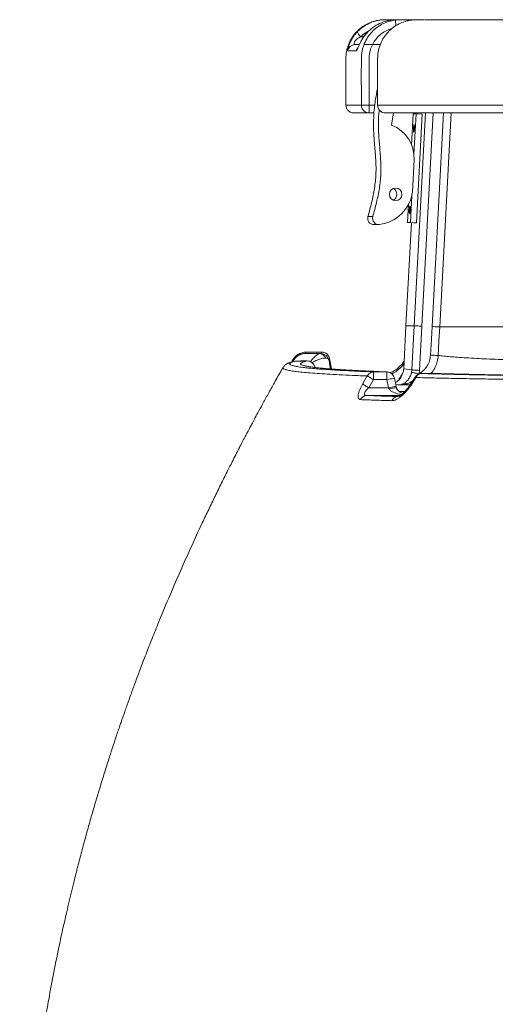
# Model space of a CAD drawing. Extents: x 66397 to 343701, y -440965 to -42461.
# Drawn here: x 201575 to 202167, y -432081 to -430855 of the extents above; entities that cross this region are included whole.
import ezdxf

# ---------------------------------------------------------------- set-up
doc = ezdxf.new("R2010")
doc.units = 0
doc.header["$LTSCALE"] = 100
doc.layers.get('0').update_dxf_attribs({"color": 250, "linetype": 'CONTINUOUS'})
doc.layers.add('v0n100', color=7, linetype='CONTINUOUS')

# ---------------------------------------------------------------- blocks, each defined once
blk = doc.blocks.new('hs1')
at = {"color": 8, "linetype": 'Continuous', "lineweight": 15}
for p, q in [((157800.93, -369596.88), (157800.03, -369596.88)), ((157775.21, -369607.56), (157777.21, -369607.56)), ((157784.13, -369650.05), (157780.56, -369650.05)), ((157785.78, -369650.05), (157785.84, -369650.05)), ((157815.6, -369654.88), (157808.59, -369787.33)), ((157819.69, -369787.84), (157826.75, -369654.88)), ((157824.46, -369788.09), (157831.53, -369654.88)), ((157797.15, -369823.93), (157798.71, -369824.13)), ((157804.14, -369824.13), (157806.13, -369823.94)), ((157804.14, -369824.13), (157805.93, -369824.32)), ((157779.09, -369830.72), (157800.35, -369830.72))]:
    blk.add_line(p, q, dxfattribs=at)
at = {"color": 7, "linetype": 'Continuous', "lineweight": 15}
for p, q in [((157777.71, -369612.39), (157787.56, -369612.39)), ((157775.75, -369650.05), (157780.56, -369650.05)), ((157780.56, -369650.05), (157780.56, -369654.88)), ((157780.56, -369654.88), (157779.11, -369654.61)), ((157783.64, -369654.88), (157780.56, -369654.88)), ((157795.65, -369654.88), (157794.55, -369662.47)), ((157807.03, -369674.92), (157808.05, -369655.42)), ((157809.76, -369655.42), (157808.05, -369655.42)), ((157808.44, -369680.71), (157809.76, -369655.42)), ((157809.76, -369655.42), (157813.59, -369655.63)), ((157813.59, -369655.63), (157810.07, -369723.2)), ((157810.44, -369655.46), (157810.47, -369654.88)), ((157820.39, -369654.88), (157813.36, -369787.59)), ((157808.53, -369684.11), (157807.5, -369704.02)), ((157806.24, -369723), (157807.12, -369706.2)), ((157804.53, -369723), (157805.12, -369711.74)), ((157782.85, -369719.43), (157779.8, -369719.43)), ((157783.49, -369724.34), (157786.54, -369724.34)), ((157803.48, -369787.33), (157806.87, -369723.12)), ((157806.24, -369723), (157804.53, -369723)), ((157808.36, -369723.2), (157804.53, -369723)), ((157810.07, -369723.2), (157806.24, -369723)), ((157810.07, -369723.2), (157808.36, -369723.2)), ((157802.06, -369814.15), (157803.48, -369787.33)), ((157803.48, -369787.33), (157808.59, -369787.33)), ((157808.59, -369787.33), (157807.13, -369814.83)), ((157813.36, -369787.59), (157811.91, -369815.09)), ((157741.03, -369804.51), (157741.48, -369803.72)), ((157741.28, -369804.54), (157741.03, -369804.51)), ((157741.48, -369803.72), (157751.13, -369803.72)), ((157751.13, -369803.72), (157750.78, -369804.62)), ((157732.65, -369809.35), (157732.37, -369809.85)), ((157732.74, -369809.19), (157732.65, -369809.35)), ((157733.06, -369809.58), (157732.65, -369809.35)), ((157733.12, -369808.54), (157732.74, -369809.19)), ((157734.66, -369809.4), (157733.44, -369809.55)), ((157757.04, -369814.23), (157755.89, -369807.72)), ((157726.98, -369813.28), (157726.94, -369813.34)), ((157779.42, -369818.6), (157776.5, -369823.62)), ((157783.32, -369820.88), (157783.32, -369816.05)), ((157791.64, -369816.05), (157783.32, -369816.05)), ((157791.64, -369816.05), (157791.99, -369816.07)), ((157791.64, -369820.88), (157791.64, -369816.05)), ((157800.97, -369818.14), (157800.37, -369819.23)), ((157802.06, -369814.15), (157807.13, -369814.83)), ((157807.13, -369814.83), (157806.94, -369816.29)), ((157811.91, -369815.09), (157811.62, -369817.27)), ((157813.26, -369817.06), (157822.53, -369817.06)), ((157780.41, -369825.89), (157783.32, -369820.88)), ((157783.32, -369820.88), (157791.64, -369820.88)), ((157791.64, -369820.88), (157792.61, -369825.89)), ((157797.35, -369824.97), (157796.39, -369819.97)), ((157798.71, -369824.13), (157804.14, -369824.13)), ((157804.14, -369823.41), (157804.14, -369824.13)), ((157809.2, -369819.26), (157806.18, -369823.96)), ((157806.65, -369824.26), (157809.67, -369819.57)), ((157780.41, -369825.89), (157792.61, -369825.89)), ((157792.61, -369825.89), (157792.93, -369826.61)), ((157797.61, -369826.11), (157797.35, -369824.97)), ((157799.89, -369831.18), (157798.37, -369831.39))]:
    blk.add_line(p, q, dxfattribs=at)
at = {"color": 8, "linetype": 'Continuous', "lineweight": 15, "flags": 128}
for points in [[(157797.34, -369600.59), (157797.27, -369600.06), (157797.16, -369599.23), (157797.07, -369598.51), (157796.99, -369597.91), (157796.94, -369597.47), (157796.9, -369597.19), (157796.89, -369597.08)], [(157800.97, -369818.14), (157800.95, -369818.13), (157800.96, -369818.14)], [(157802.06, -369814.15), (157802.05, -369814.15), (157802.06, -369814.15)], [(157796.39, -369819.97), (157796.37, -369819.97), (157796.13, -369820.02), (157795.61, -369820.12), (157794.85, -369820.27), (157793.9, -369820.45), (157792.81, -369820.66), (157791.64, -369820.88)], [(157806.18, -369823.96), (157806.28, -369824.02), (157806.65, -369824.26)], [(157809.67, -369819.57), (157809.31, -369819.33), (157809.2, -369819.26)], [(157792.61, -369825.89), (157793.77, -369825.66), (157794.86, -369825.45), (157795.81, -369825.27), (157796.57, -369825.12), (157797.09, -369825.02), (157797.34, -369824.98), (157797.35, -369824.97)]]:
    blk.add_lwpolyline(points, dxfattribs=at)
at = {"color": 7, "linetype": 'Continuous', "lineweight": 15, "flags": 128}
for points in [[(157775.21, -369607.56), (157774.72, -369606.99), (157774.29, -369606.44), (157773.93, -369605.91), (157773.64, -369605.43), (157773.44, -369605.01), (157773.33, -369604.65), (157773.32, -369604.38), (157773.41, -369604.19)], [(157808.12, -369664.53), (157808.19, -369663.6), (157808.3, -369662.82), (157808.43, -369662.3), (157808.55, -369662.11), (157808.66, -369662.3), (157808.73, -369662.82), (157808.76, -369663.6), (157808.73, -369664.53), (157808.66, -369665.45), (157808.55, -369666.23), (157808.43, -369666.76), (157808.3, -369666.94), (157808.19, -369666.76), (157808.12, -369666.23), (157808.1, -369665.45), (157808.12, -369664.53)], [(157805.52, -369715.24), (157805.59, -369714.32), (157805.69, -369713.54), (157805.82, -369713.02), (157805.95, -369712.83), (157806.05, -369713.02), (157806.13, -369713.54), (157806.15, -369714.32), (157806.13, -369715.24), (157806.05, -369716.17), (157805.95, -369716.95), (157805.82, -369717.47), (157805.7, -369717.66), (157805.59, -369717.47), (157805.52, -369716.95), (157805.49, -369716.17), (157805.52, -369715.24)], [(157803.48, -369787.33), (157803.47, -369787.33), (157803.48, -369787.33)], [(157813.36, -369787.59), (157812.51, -369787.54), (157811.68, -369787.5), (157810.9, -369787.45), (157810.2, -369787.42), (157809.61, -369787.39), (157809.13, -369787.36), (157808.78, -369787.34), (157808.59, -369787.33)], [(157818.75, -369805.59), (157819.28, -369795.65), (157819.69, -369787.84)], [(157819.69, -369787.84), (157820.54, -369787.88), (157821.37, -369787.93), (157822.14, -369787.97), (157822.83, -369788), (157823.43, -369788.04), (157823.91, -369788.06), (157824.26, -369788.08), (157824.46, -369788.09)], [(157824.46, -369788.09), (157823.99, -369796.97), (157823.52, -369805.84)], [(157818.75, -369805.59), (157819.6, -369805.64), (157820.43, -369805.68), (157821.2, -369805.72), (157821.89, -369805.76), (157822.49, -369805.79), (157822.97, -369805.81), (157823.32, -369805.83), (157823.52, -369805.84)], [(157783.32, -369820.88), (157782.69, -369820.52), (157782.08, -369820.16), (157781.49, -369819.82), (157780.95, -369819.5), (157780.46, -369819.21), (157780.03, -369818.96), (157779.68, -369818.76), (157779.42, -369818.6)], [(157811.62, -369817.27), (157810.78, -369817.09), (157809.97, -369816.92), (157809.21, -369816.76), (157808.53, -369816.62), (157807.94, -369816.5), (157807.47, -369816.4), (157807.13, -369816.33), (157806.94, -369816.29)], [(157811.91, -369815.09), (157811.05, -369815.04), (157810.22, -369815), (157809.44, -369814.96), (157808.75, -369814.92), (157808.15, -369814.89), (157807.67, -369814.86), (157807.33, -369814.85), (157807.13, -369814.83)], [(157780.41, -369825.89), (157779.78, -369825.52), (157779.16, -369825.17), (157778.58, -369824.83), (157778.03, -369824.51), (157777.54, -369824.23), (157777.11, -369823.98), (157776.76, -369823.78), (157776.5, -369823.62)], [(157797.61, -369826.11), (157797.59, -369826.07), (157797.32, -369825.97), (157796.8, -369825.94), (157796.05, -369826), (157795.12, -369826.14), (157794.06, -369826.34), (157792.93, -369826.61)]]:
    blk.add_lwpolyline(points, dxfattribs=at)
at = {"color": 7, "linetype": 'Continuous', "lineweight": 15}
blk.add_circle((157797.05, -369705.57), 3.86, dxfattribs=at)
for centre, radius, start, end in [((157771.91, -369617.23), 4.83, 90.00382, 168.59488), ((157790.62, -369650.05), 4.83, 180, 270), ((157786.56, -369682.97), 22, 357.02052, 68.70215), ((157793.94, -369705.57), 3.88, 293.80476, 66.19524), ((157784.34, -369701.13), 23.34, 276.44783, 352.8836), ((157783.51, -369720.48), 3.86, 164.104, 269.70367), ((157786.56, -369720.48), 3.86, 164.08278, 275.91835), ((157741.03, -369814.17), 9.66, 89.98772, 150.07441), ((157741.38, -369813.94), 9.4, 90.63874, 152.39067), ((157749.68, -369808.83), 4.16, 18.11134, 86.53216), ((157750.78, -369809.45), 4.83, 10.01215, 89.99518), ((157742.01, -369814.05), 4.83, 12.99212, 92.54637), ((157791.64, -369820.88), 4.83, 10.89483, 88.07407), ((157813.26, -369821.9), 4.83, 90.54132, 147.02181), ((157802.83, -369825.65), 2.59, 59.52913, 105.62811), ((157779.22, -369835.15), 4.43, 91.6922, 155.69144), ((157798.55, -369835.62), 4.23, 92.49174, 157.08039)]:
    blk.add_arc(centre, radius, start, end, dxfattribs=at)
at = {"color": 8, "linetype": 'Continuous', "lineweight": 15}
blk.add_arc((157777.39, -369617.22), 4.84, 144.02297, 168.63491, dxfattribs=at)
at = {"color": 7, "linetype": 'Continuous', "lineweight": 15}
for points, knots in [([(157790.84, -369596.88), (157790.7, -369596.88), (157789.41, -369596.88), (157786.86, -369597.02), (157783.21, -369597.84), (157779.76, -369599.19), (157776.63, -369601), (157773.91, -369603.17), (157771.93, -369605.27), (157770.51, -369607.13), (157769.33, -369608.94), (157768.02, -369611.49), (157766.82, -369614.88), (157766.06, -369619.06), (157766.15, -369624.57), (157766.11, -369631.58), (157766.13, -369640.38), (157766.12, -369646.68), (157766.12, -369650.05)], [0, 0, 0, 0, 0.01106, 0.099107, 0.177881, 0.247299, 0.307536, 0.359219, 0.403747, 0.424219, 0.451117, 0.48875, 0.53622, 0.591959, 0.654513, 0.752403, 0.867565, 1, 1, 1, 1]), ([(157790.8, -369596.88), (157789.23, -369596.97), (157786.04, -369597.15), (157781.42, -369598.61), (157777.06, -369600.87), (157774.63, -369603.08), (157773.41, -369604.19)], [0, 0, 0, 0, 0.245639, 0.496594, 0.747428, 1, 1, 1, 1]), ([(157796.89, -369597.08), (157795.44, -369597.35), (157792.53, -369597.88), (157788.44, -369599.66), (157784.73, -369602.1), (157781.52, -369605.19), (157778.93, -369608.81), (157777.36, -369612.17), (157776.49, -369614.99), (157776.03, -369617.17), (157775.77, -369619.34), (157775.66, -369630.31), (157775.71, -369640.54), (157775.75, -369650.05)], [0, 0, 0, 0, 0.069196, 0.138528, 0.207634, 0.277086, 0.346166, 0.4157, 0.450277, 0.484873, 0.519764, 0.552951, 1, 1, 1, 1]), ([(157780.03, -369604.19), (157781.28, -369603.08), (157783.76, -369600.87), (157788.2, -369598.61), (157792.91, -369597.15), (157796.16, -369596.97), (157797.78, -369596.88)], [0, 0, 0, 0, 0.2515047, 0.5022355, 0.7525878, 1, 1, 1, 1]), ([(157785.84, -369650.05), (157785.86, -369640.95), (157785.88, -369630.57), (157785.83, -369618.75), (157786.58, -369614.68), (157788.06, -369610.69), (157790.22, -369607.01), (157792.99, -369603.78), (157796.28, -369601.08), (157799.97, -369598.95), (157802.66, -369598.1), (157804.01, -369597.68)], [0, 0, 0, 0, 0.449284, 0.512404, 0.582077, 0.651972, 0.721589, 0.791337, 0.860887, 0.93049, 1, 1, 1, 1]), ([(157797.92, -369596.88), (157797.01, -369596.88), (157795.28, -369596.88), (157793.19, -369596.88), (157791.86, -369596.88), (157791.21, -369596.88), (157790.93, -369596.88), (157790.8, -369596.88)], [0, 0, 0, 0, 0.3827386, 0.7283903, 0.8804816, 0.9474021, 1, 1, 1, 1]), ([(157800.03, -369596.88), (157799.51, -369596.89), (157798.47, -369596.91), (157797.42, -369597.02), (157796.89, -369597.08)], [0, 0, 0, 0, 0.494598, 1, 1, 1, 1]), ([(157797.78, -369596.88), (157797.87, -369596.88), (157798.04, -369596.88), (157798.34, -369596.88), (157798.78, -369596.88), (157799.35, -369596.88), (157799.8, -369596.88), (157800.01, -369596.88)], [0, 0, 0, 0, 0.126215, 0.225262, 0.402134, 0.717987, 1, 1, 1, 1]), ([(157807.13, -369596.88), (157806.94, -369596.88), (157806.55, -369596.88), (157804.94, -369596.88), (157803.02, -369596.88), (157801.53, -369596.88), (157800.93, -369596.88)], [0, 0, 0, 0, 0.273236, 0.546612, 0.820137, 1, 1, 1, 1]), ([(157804.01, -369597.68), (157805.04, -369597.44), (157807.08, -369596.98), (157809.03, -369596.92), (157810, -369596.88)], [0, 0, 0, 0, 0.501931, 1, 1, 1, 1]), ([(157807.13, -369596.88), (157806.53, -369596.91), (157805.75, -369596.94), (157805.13, -369597.38), (157804.99, -369597.47)], [0, 0, 0, 0, 0.776647, 1, 1, 1, 1]), ([(157812.09, -369596.88), (157811.61, -369596.88), (157809.74, -369596.88), (157808.25, -369596.88), (157807.13, -369596.88)], [0, 0, 0, 0, 0.252647, 1, 1, 1, 1]), ([(157810, -369596.88), (157810.09, -369596.88), (157810.24, -369596.88), (157810.5, -369596.88), (157810.88, -369596.88), (157811.51, -369596.88), (157812.11, -369596.88), (157812.89, -369596.88), (157814.17, -369596.88), (157815, -369596.88), (157814.88, -369596.88), (157814.82, -369596.88)], [0, 0, 0, 0, 0.024627, 0.044037, 0.078797, 0.14076, 0.250618, 0.268659, 0.50023, 0.749806, 1, 1, 1, 1]), ([(157815.17, -369596.88), (157819.06, -369596.88), (157830.57, -369596.88), (157850.84, -369596.88), (157870.38, -369596.88), (157882.32, -369596.88), (157885.48, -369596.88)], [0, 0, 0, 0, 0.167131, 0.494394, 0.866263, 1, 1, 1, 1]), ([(157773.41, -369604.19), (157772.84, -369604.8), (157771.7, -369606.04), (157770.22, -369608.15), (157769.01, -369610.34), (157768.14, -369612.4), (157767.59, -369614.12), (157767.29, -369615.36), (157767.16, -369616.13), (157767.17, -369616.22), (157767.17, -369616.27)], [0, 0, 0, 0, 0.135516, 0.272651, 0.408122, 0.538694, 0.662211, 0.778125, 0.890346, 1, 1, 1, 1]), ([(157771.91, -369612.39), (157771.78, -369612.37), (157771.55, -369612.33), (157771.31, -369611.99), (157771.26, -369611.53), (157771.39, -369610.99), (157771.6, -369610.53), (157771.91, -369610.06), (157772.42, -369609.46), (157773.51, -369608.5), (157774.53, -369607.94), (157775.21, -369607.56)], [0, 0, 0, 0, 0.137738, 0.249915, 0.375101, 0.439403, 0.500612, 0.561131, 0.625647, 0.750411, 1, 1, 1, 1]), ([(157772.65, -369616.27), (157772.72, -369616.22), (157772.86, -369616.1), (157773.22, -369615.25), (157773.73, -369613.96), (157774.44, -369612.29), (157775.41, -369610.35), (157776.65, -369608.28), (157778.18, -369606.16), (157779.41, -369604.85), (157780.03, -369604.19)], [0, 0, 0, 0, 0.112133, 0.227226, 0.345328, 0.469078, 0.596138, 0.72822, 0.862983, 1, 1, 1, 1]), ([(157767.17, -369616.27), (157767.49, -369616.27), (157768.11, -369616.27), (157769.84, -369616.27), (157771.71, -369616.27), (157772.65, -369616.27)], [0, 0, 0, 0, 0.333193, 0.666537, 1, 1, 1, 1]), ([(157774.42, -369612.39), (157774.19, -369612.39), (157773.64, -369612.39), (157772.97, -369612.39), (157772.34, -369612.39), (157772.06, -369612.39), (157771.91, -369612.39)], [0, 0, 0, 0, 0.181118, 0.444428, 0.717382, 1, 1, 1, 1]), ([(157785.88, -369621.17), (157785.86, -369621.55), (157785.7, -369623.58), (157785.85, -369627.38), (157785.8, -369632.64), (157785.81, -369638.19), (157785.81, -369644.03), (157785.81, -369648.01), (157785.81, -369650.05)], [0, 0, 0, 0, 0.039165, 0.211622, 0.393934, 0.586102, 0.788124, 1, 1, 1, 1]), ([(157779.8, -369719.43), (157780.6, -369716.5), (157782.19, -369710.69), (157784.02, -369701.86), (157785, -369692.92), (157784.76, -369683.92), (157783.97, -369674.94), (157783.24, -369665.95), (157783.32, -369656.65), (157784.15, -369647.88), (157785.31, -369642.19), (157785.81, -369639.72)], [0, 0, 0, 0, 0.112982, 0.224931, 0.336022, 0.447492, 0.559836, 0.672109, 0.783626, 0.906081, 1, 1, 1, 1]), ([(157766.07, -369650.05), (157766.14, -369650.66), (157766.24, -369651.6), (157766.85, -369652.73), (157767.48, -369653.51), (157768.26, -369654.13), (157769.4, -369654.73), (157770.33, -369654.82), (157770.94, -369654.88)], [0, 0, 0, 0, 0.23988, 0.368837, 0.500447, 0.631985, 0.760749, 1, 1, 1, 1]), ([(157782.85, -369719.43), (157783.65, -369716.5), (157785.24, -369710.69), (157787.07, -369701.86), (157788.05, -369692.92), (157787.81, -369683.92), (157787.01, -369674.94), (157786.33, -369665.96), (157786.25, -369658.6), (157786.74, -369654.3), (157786.89, -369652.97)], [0, 0, 0, 0, 0.13558, 0.269921, 0.403231, 0.536997, 0.671812, 0.806541, 0.940363, 1, 1, 1, 1]), ([(157867.15, -369650.05), (157863.37, -369650.05), (157855.83, -369650.05), (157845.46, -369650.05), (157835.85, -369650.05), (157827.1, -369650.05), (157819.21, -369650.05), (157812.24, -369650.05), (157806.15, -369650.05), (157800.88, -369650.05), (157796.31, -369650.05), (157792.34, -369650.05), (157788.84, -369650.05), (157786.84, -369650.05), (157785.84, -369650.05)], [0, 0, 0, 0, 0.083388, 0.166508, 0.249559, 0.332762, 0.416358, 0.50053, 0.584949, 0.668686, 0.751912, 0.834793, 0.917465, 1, 1, 1, 1]), ([(157785.84, -369650.05), (157785.91, -369650.66), (157786.01, -369651.59), (157786.6, -369652.72), (157787.2, -369653.47), (157787.96, -369654.11), (157789.07, -369654.72), (157790.02, -369654.82), (157790.62, -369654.88)], [0, 0, 0, 0, 0.239457, 0.366767, 0.5, 0.623468, 0.760542, 1, 1, 1, 1]), ([(157780.56, -369654.88), (157779.34, -369654.88), (157776.91, -369654.88), (157774.45, -369654.88), (157772.69, -369654.88), (157771.8, -369654.88), (157771.36, -369654.88), (157771.14, -369654.88), (157771, -369654.88), (157770.94, -369654.88), (157770.92, -369654.88), (157770.91, -369654.88), (157770.91, -369654.88), (157770.9, -369654.88), (157770.9, -369654.88), (157770.9, -369654.88)], [0, 0, 0, 0, 0.159007, 0.317908, 0.476716, 0.635338, 0.706598, 0.774932, 0.846489, 0.912417, 0.930083, 0.948294, 0.967051, 0.986353, 1, 1, 1, 1]), ([(157870.9, -369654.88), (157867.13, -369654.88), (157859.64, -369654.88), (157849.4, -369654.88), (157839.96, -369654.88), (157831.39, -369654.88), (157823.65, -369654.88), (157816.84, -369654.88), (157810.87, -369654.88), (157805.65, -369654.88), (157801.11, -369654.88), (157797.16, -369654.88), (157793.65, -369654.88), (157791.63, -369654.88), (157790.62, -369654.88)], [0, 0, 0, 0, 0.084337, 0.167411, 0.249439, 0.332373, 0.415172, 0.49863, 0.581451, 0.664765, 0.749403, 0.831712, 0.915124, 1, 1, 1, 1]), ([(157897.96, -369788.09), (157894.48, -369788.09), (157887.61, -369788.09), (157878.36, -369788.09), (157869.98, -369788.09), (157862.48, -369788.09), (157855.77, -369788.09), (157849.8, -369788.09), (157843.82, -369788.09), (157838.07, -369788.09), (157832.74, -369788.09), (157828.19, -369788.09), (157825.71, -369788.09), (157824.46, -369788.09)], [0, 0, 0, 0, 0.081638, 0.16156, 0.240285, 0.318305, 0.396079, 0.474029, 0.552537, 0.661915, 0.773064, 0.885842, 1, 1, 1, 1]), ([(157741.48, -369803.72), (157740.58, -369803.79), (157738.72, -369803.95), (157736.15, -369805.17), (157734.38, -369806.71), (157733.51, -369807.9), (157733.25, -369808.32), (157733.21, -369808.38), (157733.18, -369808.43), (157733.14, -369808.49), (157733.12, -369808.52), (157733.12, -369808.53), (157733.12, -369808.54)], [0, 0, 0, 0, 0.242144, 0.499084, 0.747933, 0.873561, 0.882049, 0.88937, 0.896839, 0.905227, 0.936835, 1, 1, 1, 1]), ([(157749.93, -369804.67), (157748.95, -369804.67), (157747, -369804.66), (157744.44, -369804.63), (157742.31, -369804.59), (157741.62, -369804.56), (157741.28, -369804.54)], [0, 0, 0, 0, 0.248413, 0.498737, 0.748927, 1, 1, 1, 1]), ([(157750.78, -369804.62), (157750.75, -369804.63), (157750.68, -369804.65), (157750.18, -369804.67), (157749.93, -369804.67)], [0, 0, 0, 0, 0.5018499, 1, 1, 1, 1]), ([(157755.89, -369807.72), (157755.83, -369807.45), (157755.71, -369806.92), (157755.23, -369805.89), (157754.33, -369804.8), (157752.83, -369803.9), (157751.71, -369803.78), (157751.13, -369803.72)], [0, 0, 0, 0, 0.124248, 0.244356, 0.502403, 0.744924, 1, 1, 1, 1]), ([(157811.62, -369817.27), (157812.6, -369816.59), (157814.57, -369815.25), (157816.76, -369812.4), (157818.31, -369809.15), (157818.6, -369806.78), (157818.75, -369805.59)], [0, 0, 0, 0, 0.2500721, 0.4994638, 0.7488091, 1, 1, 1, 1]), ([(157823.52, -369805.84), (157824.63, -369805.97), (157826.84, -369806.21), (157830.82, -369806.58), (157835.45, -369806.95), (157840.92, -369807.31), (157847.01, -369807.65), (157853.63, -369807.97), (157860.61, -369808.25), (157868.4, -369808.53), (157877.06, -369808.8), (157886.55, -369809.06), (157893.57, -369809.23), (157897.1, -369809.31)], [0, 0, 0, 0, 0.1020945, 0.2036577, 0.3047613, 0.4055486, 0.5062552, 0.5894447, 0.6717854, 0.7536119, 0.8353116, 0.9173013, 1, 1, 1, 1]), ([(157733.44, -369809.55), (157733.11, -369809.64), (157732.47, -369809.81), (157731.63, -369810.07), (157730.91, -369810.33), (157730.31, -369810.57), (157729.8, -369810.8), (157729.34, -369811.04), (157728.87, -369811.32), (157728.25, -369811.77), (157727.63, -369812.33), (157727.31, -369812.81), (157727.18, -369813.01)], [0, 0, 0, 0, 0.150321, 0.285961, 0.40695, 0.513314, 0.605077, 0.68226, 0.760246, 0.844332, 0.936414, 1, 1, 1, 1]), ([(157783.32, -369816.05), (157780.56, -369815.93), (157775.01, -369815.7), (157767.63, -369815.35), (157760.89, -369814.99), (157754.89, -369814.62), (157750.22, -369814.3), (157746.61, -369814.01), (157743.85, -369813.77), (157741.39, -369813.52), (157739.22, -369813.28), (157737.32, -369813.03), (157735.34, -369812.72), (157733.48, -369812.36), (157732.04, -369811.94), (157731.23, -369811.51), (157730.99, -369811.09), (157731.27, -369810.67), (157731.99, -369810.25), (157733.11, -369809.82), (157734.13, -369809.54), (157734.66, -369809.4)], [0, 0, 0, 0, 0.055644, 0.111613, 0.167519, 0.223517, 0.279356, 0.316007, 0.352924, 0.389623, 0.426008, 0.462863, 0.500201, 0.5618, 0.625277, 0.686551, 0.750095, 0.811229, 0.874953, 0.936041, 1, 1, 1, 1]), ([(157741.72, -369809.25), (157740.66, -369809.26), (157738.51, -369809.29), (157735.97, -369809.36), (157734.12, -369809.44), (157733.67, -369809.52), (157733.44, -369809.55)], [0, 0, 0, 0, 0.245902, 0.494814, 0.746366, 1, 1, 1, 1]), ([(157734.66, -369809.4), (157734.82, -369809.38), (157735.13, -369809.34), (157736.74, -369809.29), (157739.04, -369809.24), (157741.02, -369809.22), (157742.01, -369809.21)], [0, 0, 0, 0, 0.249626, 0.499514, 0.749688, 1, 1, 1, 1]), ([(157742.01, -369809.21), (157741.57, -369809.32), (157740.72, -369809.54), (157739.7, -369809.87), (157738.87, -369810.2), (157738.28, -369810.52), (157737.95, -369810.85), (157737.9, -369811.15), (157738.1, -369811.43), (157738.49, -369811.68), (157739.09, -369811.94), (157739.93, -369812.19), (157741.02, -369812.45), (157742.61, -369812.75), (157744.91, -369813.09), (157748.2, -369813.48), (157752.19, -369813.86), (157756.92, -369814.24), (157762.01, -369814.59), (157767.31, -369814.91), (157772.64, -369815.2), (157778.48, -369815.48), (157784.74, -369815.77), (157789.35, -369815.96), (157791.64, -369816.05)], [0, 0, 0, 0, 0.048241, 0.09478, 0.140998, 0.188532, 0.234547, 0.281556, 0.318602, 0.354805, 0.391291, 0.428648, 0.465307, 0.501277, 0.558124, 0.613786, 0.669696, 0.725318, 0.780788, 0.824513, 0.868203, 0.912107, 0.956325, 1, 1, 1, 1]), ([(157792.45, -369816.13), (157790.55, -369816.05), (157786.89, -369815.9), (157782.02, -369815.69), (157777.75, -369815.49), (157774.05, -369815.3), (157770.85, -369815.13), (157768.16, -369814.98), (157765.91, -369814.85), (157764.04, -369814.74), (157762.39, -369814.63), (157760.88, -369814.53), (157758.44, -369814.37), (157755.24, -369814.13), (157751.6, -369813.81), (157748.67, -369813.52), (157746.35, -369813.25), (157744.48, -369812.99), (157742.95, -369812.75), (157741.8, -369812.53), (157741.22, -369812.39), (157740.98, -369812.33), (157740.97, -369812.33), (157740.97, -369812.34)], [0, 0, 0, 0, 0.056952, 0.109688, 0.158275, 0.202754, 0.243154, 0.279496, 0.310059, 0.337037, 0.360881, 0.384414, 0.408128, 0.479802, 0.553173, 0.628401, 0.687174, 0.747135, 0.810218, 0.877688, 0.949515, 0.98018, 1, 1, 1, 1]), ([(157742.01, -369809.21), (157742.62, -369809.28), (157743.74, -369809.41), (157745.2, -369810.32), (157746.3, -369811.58), (157746.6, -369812.67), (157746.75, -369813.21)], [0, 0, 0, 0, 0.2715629, 0.4999737, 0.7541816, 1, 1, 1, 1]), ([(157755.54, -369808.61), (157755.43, -369808.39), (157755.19, -369807.92), (157754.16, -369807.67), (157753.63, -369807.53)], [0, 0, 0, 0, 0.488057, 1, 1, 1, 1]), ([(157755.89, -369807.72), (157755.89, -369807.73), (157755.86, -369807.81), (157755.74, -369808.11), (157755.63, -369808.4), (157755.54, -369808.61)], [0, 0, 0, 0, 0.031745, 0.286814, 1, 1, 1, 1]), ([(157793.72, -369816.59), (157794.62, -369816.17), (157796.66, -369815.21), (157799.01, -369813.34), (157800.91, -369811.3), (157801.9, -369810.07), (157802.31, -369809.33), (157802.33, -369809.3)], [0, 0, 0, 0, 0.259579, 0.590057, 0.777804, 0.992147, 1, 1, 1, 1]), ([(157726.97, -369813.29), (157726.68, -369813.81), (157724.87, -369816.96), (157721.76, -369822.49), (157717.81, -369829.59), (157714.37, -369835.85), (157711.55, -369841.03), (157709.3, -369845.21), (157707.56, -369848.48), (157706.22, -369850.99), (157705.25, -369852.83), (157704.49, -369854.27), (157703.82, -369855.53), (157703.14, -369856.83), (157702.44, -369858.18), (157701.6, -369859.79), (157700.62, -369861.66), (157699.27, -369864.28), (157697.47, -369867.78), (157695.16, -369872.29), (157692.21, -369878.13), (157688.68, -369885.19), (157684.7, -369893.31), (157680.69, -369901.61), (157675.65, -369912.25), (157669.61, -369925.33), (157662.64, -369940.93), (157655.78, -369956.86), (157649.89, -369971.03), (157645.07, -369983.06), (157641.34, -369992.58), (157638, -370001.34), (157635.03, -370009.31), (157632.4, -370016.49), (157630.36, -370022.18), (157628.87, -370026.39), (157627.9, -370029.16), (157627.1, -370031.46), (157626.32, -370033.73), (157625.41, -370036.37), (157624.32, -370039.56), (157622.84, -370043.96), (157620.91, -370049.76), (157618.5, -370057.16), (157615.79, -370065.69), (157612.8, -370075.37), (157609.83, -370085.31), (157606.96, -370095.26), (157604.29, -370104.8), (157601.7, -370114.35), (157599.25, -370123.73), (157596.02, -370136.51), (157592.21, -370152.46), (157588.03, -370171.33), (157584.38, -370189.23), (157581.4, -370205.1), (157578.97, -370219.06), (157576.99, -370231.2), (157575.24, -370242.69), (157573.67, -370253.72), (157571.75, -370268.27), (157569.55, -370286.97), (157567.32, -370309.96), (157565.49, -370333.83), (157564.13, -370358.56), (157563.28, -370384.39), (157563.02, -370411.33), (157563.42, -370439.34), (157564.47, -370466.24), (157566.07, -370491.8), (157568.04, -370515.5), (157570.5, -370538.97), (157573.36, -370561.83), (157576.6, -370584.05), (157580.32, -370606.57), (157584.55, -370629.3), (157589.3, -370652.18), (157594.33, -370674.23), (157599.61, -370695.43), (157605.07, -370715.79), (157609.81, -370732.21), (157613.14, -370743.26), (157614.56, -370747.8), (157615, -370749.21)], [0, 0, 0, 0, 0.001874, 0.011374, 0.019871, 0.027358, 0.033825, 0.038431, 0.042321, 0.045493, 0.047398, 0.048898, 0.050616, 0.051914, 0.053515, 0.055418, 0.057625, 0.060135, 0.064696, 0.070012, 0.076085, 0.08533, 0.094921, 0.104591, 0.11434, 0.131941, 0.149784, 0.167865, 0.186124, 0.197642, 0.208278, 0.218026, 0.226882, 0.234842, 0.241861, 0.245721, 0.248763, 0.250999, 0.253297, 0.256183, 0.259658, 0.263723, 0.270541, 0.278561, 0.287787, 0.298221, 0.309866, 0.319867, 0.330288, 0.340501, 0.350493, 0.360262, 0.38126, 0.401139, 0.419899, 0.437539, 0.450847, 0.463445, 0.475337, 0.486539, 0.49767, 0.520439, 0.544407, 0.568651, 0.594008, 0.620476, 0.648055, 0.676743, 0.706537, 0.730723, 0.755392, 0.779586, 0.803178, 0.826168, 0.848557, 0.87327, 0.89721, 0.920379, 0.94278, 0.964416, 0.985291, 0.995445, 1, 1, 1, 1]), ([(157746.54, -369812.53), (157746.55, -369812.55), (157746.58, -369812.58), (157746.59, -369812.62), (157746.6, -369812.64)], [0, 0, 0, 0, 0.419184, 1, 1, 1, 1]), ([(157746.7, -369812.96), (157746.72, -369813.01), (157746.75, -369813.09), (157746.75, -369813.17), (157746.75, -369813.21)], [0, 0, 0, 0, 0.561958, 1, 1, 1, 1]), ([(157779.42, -369818.6), (157779.62, -369818.25), (157780.05, -369817.52), (157781.02, -369816.71), (157782.13, -369816.16), (157782.93, -369816.09), (157783.32, -369816.05)], [0, 0, 0, 0, 0.238975, 0.499994, 0.754552, 1, 1, 1, 1]), ([(157800.96, -369818.14), (157801.25, -369817.5), (157801.84, -369816.24), (157801.99, -369814.85), (157802.06, -369814.15)], [0, 0, 0, 0, 0.50092, 1, 1, 1, 1]), ([(157806.94, -369816.29), (157806.73, -369817.05), (157806.31, -369818.59), (157805.13, -369820.55), (157803.67, -369822.16), (157802.65, -369822.81), (157802.13, -369823.15)], [0, 0, 0, 0, 0.238134, 0.481994, 0.735189, 1, 1, 1, 1]), ([(157813.26, -369817.06), (157812.9, -369817.1), (157812.17, -369817.17), (157811.16, -369817.7), (157810.27, -369818.5), (157809.87, -369819.22), (157809.67, -369819.57)], [0, 0, 0, 0, 0.24556, 0.499998, 0.754437, 1, 1, 1, 1]), ([(157997.23, -369819.72), (157990.94, -369819.67), (157978.46, -369819.58), (157960.36, -369819.42), (157942.69, -369819.25), (157925.53, -369819.06), (157908.91, -369818.86), (157892.92, -369818.65), (157877.58, -369818.42), (157862.94, -369818.17), (157849.15, -369817.91), (157836.26, -369817.64), (157824.17, -369817.36), (157816.9, -369817.16), (157813.26, -369817.06)], [0, 0, 0, 0, 0.084714, 0.168051, 0.25018, 0.334394, 0.417548, 0.499856, 0.583918, 0.667429, 0.750578, 0.833573, 0.916612, 1, 1, 1, 1]), ([(157822.53, -369817.06), (157825.74, -369817.15), (157832.14, -369817.32), (157842.63, -369817.56), (157853.76, -369817.79), (157865.56, -369818.01), (157877.99, -369818.23), (157891.06, -369818.43), (157905.36, -369818.63), (157920.96, -369818.83), (157937.96, -369819.03), (157955.58, -369819.21), (157973.75, -369819.37), (157992.32, -369819.53), (158005.03, -369819.61), (158011.39, -369819.66)], [0, 0, 0, 0, 0.071101, 0.142023, 0.213244, 0.284422, 0.355656, 0.427277, 0.499451, 0.581475, 0.664455, 0.748606, 0.831985, 0.915785, 1, 1, 1, 1]), ([(157776.5, -369823.62), (157776.17, -369824.2), (157775.53, -369825.36), (157774.74, -369827.12), (157774.14, -369828.81), (157773.78, -369830.36), (157773.71, -369831.66), (157773.94, -369832.6), (157774.43, -369833.19), (157774.93, -369833.28), (157775.18, -369833.32)], [0, 0, 0, 0, 0.125536, 0.250219, 0.375202, 0.500248, 0.62497, 0.749557, 0.87487, 1, 1, 1, 1]), ([(157794.65, -369833.97), (157795.08, -369833.94), (157795.92, -369833.87), (157797.4, -369833.26), (157798.95, -369832.36), (157800.54, -369831.17), (157802.16, -369829.74), (157803.74, -369828.1), (157805.27, -369826.28), (157806.19, -369824.93), (157806.65, -369824.26)], [0, 0, 0, 0, 0.1252753, 0.2508759, 0.375516, 0.5004651, 0.625703, 0.7508375, 0.8754621, 1, 1, 1, 1]), ([(157802.13, -369823.15), (157801.57, -369823.43), (157800.44, -369823.98), (157799.29, -369824.08), (157798.71, -369824.13)], [0, 0, 0, 0, 0.496105, 1, 1, 1, 1]), ([(157798.71, -369824.13), (157799.25, -369824.11), (157800.16, -369824.09), (157801.55, -369823.94), (157802.83, -369823.74), (157803.73, -369823.51), (157804.14, -369823.41)], [0, 0, 0, 0, 0.295324, 0.500259, 0.767702, 1, 1, 1, 1]), ([(157806.18, -369823.96), (157805.8, -369824.51), (157805.06, -369825.61), (157803.57, -369827.44), (157801.95, -369829.17), (157800.54, -369830.57), (157799.97, -369831.07), (157799.7, -369831.3)], [0, 0, 0, 0, 0.147012, 0.290562, 0.560665, 0.799388, 1, 1, 1, 1]), ([(157809.67, -369819.57), (157813.36, -369819.66), (157820.73, -369819.85), (157832.97, -369820.11), (157846.02, -369820.35), (157859.98, -369820.59), (157874.8, -369820.82), (157890.39, -369821.03), (157906.64, -369821.23), (157923.44, -369821.41), (157940.76, -369821.58), (157958.59, -369821.74), (157976.87, -369821.89), (157989.39, -369821.98), (157995.66, -369822.02)], [0, 0, 0, 0, 0.083475, 0.16662, 0.249677, 0.332902, 0.416546, 0.500573, 0.584087, 0.667219, 0.750189, 0.833196, 0.916414, 1, 1, 1, 1]), ([(157779.09, -369830.72), (157778.84, -369830.7), (157778.37, -369830.66), (157777.85, -369830.36), (157777.61, -369829.85), (157777.74, -369829.11), (157778.19, -369828.27), (157779.03, -369827.15), (157779.87, -369826.39), (157780.41, -369825.89)], [0, 0, 0, 0, 0.134096, 0.250272, 0.376208, 0.500127, 0.616402, 0.750058, 1, 1, 1, 1]), ([(157798.37, -369831.39), (157796.08, -369831.32), (157791.48, -369831.17), (157785.07, -369830.95), (157781.09, -369830.8), (157779.09, -369830.72)], [0, 0, 0, 0, 0.331449, 0.664436, 1, 1, 1, 1]), ([(157801.62, -369829.48), (157801.28, -369829.35), (157800.48, -369829.05), (157799.41, -369828.37), (157798.49, -369827.58), (157797.88, -369826.85), (157797.69, -369826.32), (157797.61, -369826.11)], [0, 0, 0, 0, 0.207405, 0.481404, 0.711019, 0.88627, 1, 1, 1, 1]), ([(157775.18, -369833.32), (157778.2, -369833.43), (157784.24, -369833.66), (157791.18, -369833.87), (157794.65, -369833.97)], [0, 0, 0, 0, 0.499753, 1, 1, 1, 1])]:
    blk.add_open_spline(points, degree=3, knots=knots, dxfattribs=at)
at = {"color": 8, "linetype": 'Continuous', "lineweight": 15}
for points, knots in [([(157775.21, -369607.56), (157776.17, -369606.65), (157777.64, -369605.27), (157779.4, -369604.4), (157780.01, -369604.1)], [0, 0, 0, 0, 0.656824, 1, 1, 1, 1]), ([(157780.56, -369650.05), (157780.56, -369644.72), (157780.56, -369637.05), (157780.56, -369629), (157780.56, -369625.92), (157780.56, -369624.81), (157780.56, -369623.71), (157780.56, -369622.6), (157780.56, -369621.47), (157780.56, -369620.31), (157780.64, -369619.12), (157780.8, -369617.94), (157781.02, -369616.78), (157781.32, -369615.64), (157781.93, -369613.77), (157783.11, -369611.26), (157785.19, -369608.36), (157787.75, -369605.88), (157790.74, -369603.96), (157793.12, -369602.83), (157794.52, -369602.54), (157794.75, -369602.49)], [0, 0, 0, 0, 0.295545, 0.425585, 0.44602, 0.466455, 0.48689, 0.507325, 0.527759, 0.549749, 0.571742, 0.593719, 0.615509, 0.637266, 0.659071, 0.724766, 0.79005, 0.855707, 0.921059, 0.986643, 1, 1, 1, 1]), ([(157775.75, -369650.05), (157774.51, -369650.05), (157772.02, -369650.05), (157769.53, -369650.05), (157767.76, -369650.05), (157766.7, -369650.05), (157766.23, -369650.05), (157766.18, -369650.05), (157766.16, -369650.05)], [0, 0, 0, 0, 0.183738, 0.36722, 0.550535, 0.733762, 0.916937, 1, 1, 1, 1]), ([(157779.11, -369654.61), (157779, -369654.59), (157778.55, -369654.52), (157777.89, -369654.09), (157777.12, -369653.48), (157776.52, -369652.73), (157775.92, -369651.61), (157775.82, -369650.67), (157775.75, -369650.05)], [0, 0, 0, 0, 0.054344, 0.22475, 0.378315, 0.540575, 0.698435, 1, 1, 1, 1]), ([(157744.12, -369809.77), (157744.19, -369809.67), (157744.86, -369808.61), (157746.38, -369806.94), (157748.02, -369805.47), (157749.2, -369804.8), (157749.68, -369804.72), (157749.93, -369804.67)], [0, 0, 0, 0, 0.033974, 0.348716, 0.668051, 0.83168, 1, 1, 1, 1]), ([(157819.05, -369817.06), (157819.33, -369816.76), (157820.44, -369815.55), (157821.82, -369812.99), (157823.13, -369809.53), (157823.39, -369807.08), (157823.52, -369805.84)], [0, 0, 0, 0, 0.10158, 0.400983, 0.698955, 1, 1, 1, 1]), ([(157753.63, -369807.53), (157753.25, -369807.49), (157752.49, -369807.41), (157750.7, -369807.67), (157748.27, -369808.55), (157746.12, -369809.64), (157745.14, -369810.36), (157745.09, -369810.4)], [0, 0, 0, 0, 0.171324, 0.338204, 0.663788, 0.983275, 1, 1, 1, 1]), ([(157756.51, -369814.21), (157756.36, -369813.38), (157756.01, -369811.39), (157755.71, -369809.63), (157755.54, -369808.61)], [0, 0, 0, 0, 0.420376, 1, 1, 1, 1]), ([(157802.25, -369810.69), (157801.74, -369811.41), (157800.63, -369812.99), (157798.17, -369815.18), (157796.08, -369816.65), (157794.77, -369817.21), (157794.73, -369817.23)], [0, 0, 0, 0, 0.2934363, 0.647086, 0.9885687, 1, 1, 1, 1]), ([(157727.04, -369813.33), (157726.98, -369813.4), (157726.72, -369813.66), (157727.17, -369814.12), (157728.58, -369814.7), (157731.03, -369815.23), (157734.22, -369815.71), (157737.93, -369816.14), (157742.51, -369816.56), (157748.02, -369816.99), (157754.46, -369817.4), (157761.84, -369817.81), (157770.04, -369818.22), (157776.29, -369818.47), (157779.42, -369818.6)], [0, 0, 0, 0, 0.037283, 0.143496, 0.249667, 0.355921, 0.43577, 0.515854, 0.596284, 0.677181, 0.758146, 0.838847, 0.919402, 1, 1, 1, 1]), ([(157796.9, -369822.6), (157797.44, -369822.32), (157798.76, -369821.64), (157800.1, -369820.07), (157800.66, -369818.79), (157800.96, -369818.14)], [0, 0, 0, 0, 0.254117, 0.615703, 1, 1, 1, 1]), ([(157798.16, -369821.87), (157798.94, -369820.87), (157800.37, -369819.05), (157801.32, -369817.02), (157801.75, -369816.1)], [0, 0, 0, 0, 0.549247, 1, 1, 1, 1]), ([(157804.14, -369823.41), (157804.84, -369823.16), (157806.1, -369822.7), (157807.25, -369821.87), (157807.76, -369821.51)], [0, 0, 0, 0, 0.558557, 1, 1, 1, 1]), ([(157792.93, -369826.61), (157793.13, -369826.89), (157793.52, -369827.45), (157794.34, -369828.02), (157795.21, -369828.51), (157796.18, -369828.93), (157797.29, -369829.32), (157798.57, -369829.68), (157799.8, -369829.96), (157800.62, -369830.1), (157800.94, -369830.15)], [0, 0, 0, 0, 0.10974, 0.222383, 0.325276, 0.444283, 0.574059, 0.721923, 0.888064, 1, 1, 1, 1]), ([(157802.75, -369828.28), (157802.06, -369828.29), (157800.88, -369828.31), (157799.87, -369828.33), (157799.44, -369828.34)], [0, 0, 0, 0, 0.577097, 1, 1, 1, 1])]:
    blk.add_open_spline(points, degree=3, knots=knots, dxfattribs=at)

msp = doc.modelspace()

# ---------------------------------------------------------------- block references
at = {"layer": 'v0n100', "xscale": 2, "yscale": 2, "zscale": 2}
msp.add_blockref('hs1', (-113550.8, 308338.4), dxfattribs=at)

doc.saveas('drawing.dxf')
